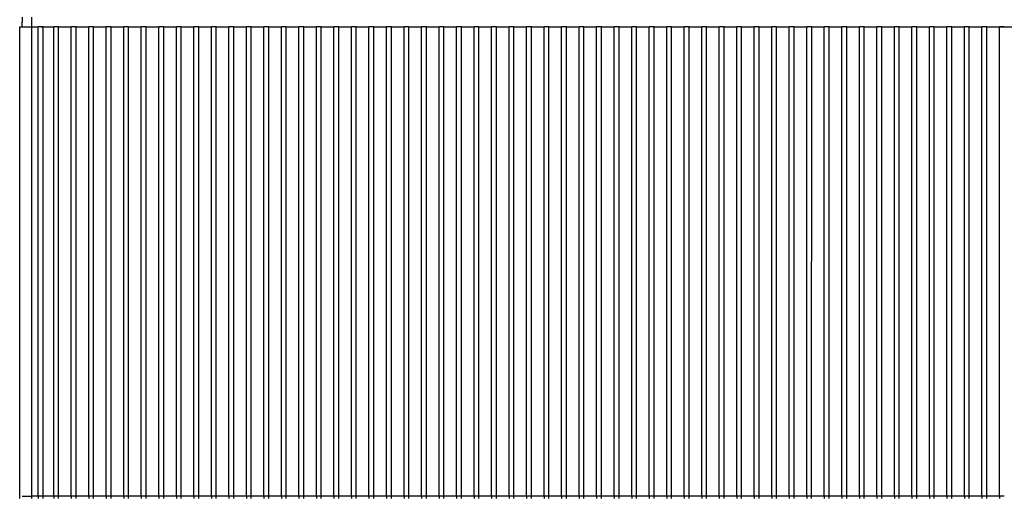
# Model space of a CAD drawing. Extents: x 18 to 406, y 10 to 284.
# Drawn here: x 30 to 75, y 228 to 250 of the extents above; entities that cross this region are included whole.
import ezdxf

# ---------------------------------------------------------------- set-up
doc = ezdxf.new("R2010")
doc.units = 0
doc.header["$MEASUREMENT"] = 0
doc.layers.get('0').update_dxf_attribs({"linetype": 'CONTINUOUS'})

msp = doc.modelspace()

# ---------------------------------------------------------------- linework, layer by layer
at = {"color": 7}
for p, q in [((29.955343, 249.794098), (29.955343, 249.569046)), ((29.955343, 249.344116), (29.955343, 249.569046)), ((30.4053, 249.344101), (30.4053, 249.794098)), ((29.84285, 227.519119), (29.842855, 249.344116)), ((29.842855, 249.344116), (30.405355, 249.344116)), ((30.40535, 227.631622), (30.405355, 249.344116)), ((30.405355, 249.344116), (30.697861, 249.344116)), ((30.697845, 227.631622), (30.697861, 249.344116)), ((30.922859, 249.344116), (30.697861, 249.344116)), ((30.832861, 249.344131), (31.417856, 249.344131)), ((30.922846, 227.631622), (30.922859, 249.344116)), ((31.417849, 227.631622), (31.417856, 249.344131)), ((31.642857, 249.344131), (31.417856, 249.344131)), ((31.642849, 227.631622), (31.642857, 249.344131)), ((31.642857, 249.344131), (32.227856, 249.344131)), ((32.227852, 227.631622), (32.227856, 249.344131)), ((32.452858, 249.344131), (32.227856, 249.344131)), ((32.45285, 227.631622), (32.452858, 249.344131)), ((32.452858, 249.344131), (33.037857, 249.344131)), ((33.037853, 227.631622), (33.037857, 249.344131)), ((33.262859, 249.344131), (33.037857, 249.344131)), ((33.262852, 227.631622), (33.262859, 249.344131)), ((33.262859, 249.344131), (33.847858, 249.344131)), ((33.847847, 227.631622), (33.847858, 249.344131)), ((34.072861, 249.344131), (33.847858, 249.344131)), ((34.072845, 227.631622), (34.072861, 249.344131)), ((34.072861, 249.344131), (34.65786, 249.344131)), ((34.657848, 227.631622), (34.65786, 249.344131)), ((34.882862, 249.344131), (34.65786, 249.344131)), ((34.882847, 227.631622), (34.882862, 249.344131)), ((34.882862, 249.344131), (35.467857, 249.344131)), ((35.46785, 227.631622), (35.467857, 249.344131)), ((35.692856, 249.344131), (35.467857, 249.344131)), ((35.692848, 227.631622), (35.692856, 249.344131)), ((35.692856, 249.344131), (36.277859, 249.344131)), ((36.277851, 227.631622), (36.277859, 249.344131)), ((36.502857, 249.344131), (36.277859, 249.344131)), ((36.50285, 227.631622), (36.502857, 249.344131)), ((36.502857, 249.344131), (37.08786, 249.344131)), ((37.087852, 227.631622), (37.08786, 249.344131)), ((37.312859, 249.344131), (37.08786, 249.344131)), ((37.312851, 227.631622), (37.312859, 249.344131)), ((37.312859, 249.344131), (37.897861, 249.344131)), ((37.89785, 227.631622), (37.897861, 249.344131)), ((38.12286, 249.344131), (37.897861, 249.344131)), ((38.122849, 227.631622), (38.12286, 249.344131)), ((38.12286, 249.344131), (38.707859, 249.344131)), ((38.707848, 227.631622), (38.707859, 249.344131)), ((38.932858, 249.344131), (38.707859, 249.344131)), ((38.932846, 227.631622), (38.932858, 249.344131)), ((38.932858, 249.344131), (39.51786, 249.344116)), ((39.517849, 227.631622), (39.51786, 249.344116)), ((39.742859, 249.344116), (39.51786, 249.344116)), ((39.742847, 227.631622), (39.742859, 249.344116)), ((39.742859, 249.344116), (40.327858, 249.344116)), ((40.327847, 227.631622), (40.327858, 249.344116)), ((40.552856, 249.344116), (40.327858, 249.344116)), ((40.552845, 227.631622), (40.552856, 249.344116)), ((40.552856, 249.344116), (41.137859, 249.344116)), ((41.137848, 227.631622), (41.137859, 249.344116)), ((41.362858, 249.344116), (41.137859, 249.344116)), ((41.362846, 227.631622), (41.362858, 249.344116)), ((41.362858, 249.344116), (41.947861, 249.344116)), ((41.362858, 249.344116), (41.947861, 249.344116)), ((41.947849, 227.631622), (41.947861, 249.344116)), ((42.172859, 249.344116), (41.947861, 249.344116)), ((42.172848, 227.631622), (42.172859, 249.344116)), ((42.172859, 249.344116), (42.757858, 249.344116)), ((42.757847, 227.631622), (42.757858, 249.344116)), ((42.982857, 249.344116), (42.757858, 249.344116)), ((42.982849, 227.631622), (42.982857, 249.344116)), ((42.982857, 249.344116), (43.56786, 249.344116)), ((43.567848, 227.631622), (43.56786, 249.344116)), ((43.792858, 249.344116), (43.56786, 249.344116)), ((43.79285, 227.631622), (43.792858, 249.344116)), ((43.792858, 249.344116), (44.377857, 249.344116)), ((44.377846, 227.631622), (44.377857, 249.344116)), ((44.602856, 249.344116), (44.377857, 249.344116)), ((44.602848, 227.631622), (44.602856, 249.344116)), ((44.602856, 249.344116), (45.187859, 249.344116)), ((45.187847, 227.631622), (45.187859, 249.344116)), ((45.412857, 249.344116), (45.187859, 249.344116)), ((45.412849, 227.631622), (45.412857, 249.344116)), ((45.412857, 249.344116), (45.99786, 249.344116)), ((45.997849, 227.631622), (45.99786, 249.344116)), ((46.222858, 249.344116), (45.99786, 249.344116)), ((46.222851, 227.631622), (46.222858, 249.344116)), ((46.222858, 249.344116), (46.807858, 249.344116)), ((46.807846, 227.631622), (46.807858, 249.344116)), ((47.032856, 249.344116), (46.807858, 249.344116)), ((47.032848, 227.631622), (47.032856, 249.344116)), ((47.032856, 249.344116), (47.617859, 249.344116)), ((47.617847, 227.631622), (47.617859, 249.344116)), ((47.842857, 249.344116), (47.617859, 249.344116)), ((47.84285, 227.631622), (47.842857, 249.344116)), ((47.842857, 249.344116), (48.427856, 249.344116)), ((48.427845, 227.631622), (48.427856, 249.344116)), ((48.652859, 249.344116), (48.427856, 249.344116)), ((48.652847, 227.631622), (48.652859, 249.344116)), ((48.652859, 249.344116), (49.237858, 249.344116)), ((49.237846, 227.631622), (49.237858, 249.344116)), ((49.46286, 249.344116), (49.237858, 249.344116)), ((49.462849, 227.631622), (49.46286, 249.344116)), ((49.46286, 249.344116), (50.047859, 249.344116)), ((50.047848, 227.631622), (50.047859, 249.344116)), ((50.272861, 249.344116), (50.047859, 249.344116)), ((50.27285, 227.631622), (50.272861, 249.344116)), ((50.272861, 249.344116), (50.857857, 249.344116)), ((50.857849, 227.631622), (50.857857, 249.344116)), ((51.082859, 249.344116), (50.857857, 249.344116)), ((51.082848, 227.631622), (51.082859, 249.344116)), ((51.082859, 249.344116), (51.667858, 249.344116)), ((51.66785, 227.631622), (51.667858, 249.344116)), ((51.89286, 249.344116), (51.667858, 249.344116)), ((51.892849, 227.631622), (51.89286, 249.344116)), ((51.89286, 249.344116), (52.477856, 249.344116)), ((51.89286, 249.344116), (52.477856, 249.344116)), ((52.477848, 227.631622), (52.477856, 249.344116)), ((52.702858, 249.344116), (52.477856, 249.344116)), ((52.702847, 227.631622), (52.702858, 249.344116)), ((52.702858, 249.344116), (53.287857, 249.344116)), ((53.287849, 227.631622), (53.287857, 249.344116)), ((53.512859, 249.344116), (53.287857, 249.344116)), ((53.512848, 227.631622), (53.512859, 249.344116)), ((53.512859, 249.344116), (54.097858, 249.344116)), ((54.097851, 227.631622), (54.097858, 249.344116)), ((54.322861, 249.344116), (54.097858, 249.344116)), ((54.322849, 227.631622), (54.322861, 249.344116)), ((54.322861, 249.344116), (54.907856, 249.344116)), ((54.907848, 227.631622), (54.907856, 249.344116)), ((55.132858, 249.344116), (54.907856, 249.344116)), ((55.132847, 227.631622), (55.132858, 249.344116)), ((55.132858, 249.344116), (55.717857, 249.344116)), ((55.71785, 227.631622), (55.717857, 249.344116)), ((55.94286, 249.344116), (55.717857, 249.344116)), ((55.942848, 227.631622), (55.94286, 249.344116)), ((55.94286, 249.344116), (56.527855, 249.344116)), ((56.527847, 227.631622), (56.527855, 249.344116)), ((56.752857, 249.344116), (56.527855, 249.344116)), ((56.752846, 227.631622), (56.752857, 249.344116)), ((56.752857, 249.344116), (57.337856, 249.344116)), ((57.337849, 227.631622), (57.337856, 249.344116)), ((57.562859, 249.344116), (57.337856, 249.344116)), ((57.562847, 227.631622), (57.562859, 249.344116)), ((57.562859, 249.344116), (58.147858, 249.344116)), ((58.14785, 227.631622), (58.147858, 249.344116)), ((58.37286, 249.344116), (58.147858, 249.344116)), ((58.372849, 227.631622), (58.37286, 249.344116)), ((58.37286, 249.344116), (58.957859, 249.344116)), ((58.957848, 227.631622), (58.957859, 249.344116)), ((59.182858, 249.344116), (58.957859, 249.344116)), ((59.182846, 227.631622), (59.182858, 249.344116)), ((59.182858, 249.344116), (59.76786, 249.344116)), ((59.767849, 227.631622), (59.76786, 249.344116)), ((59.992859, 249.344116), (59.76786, 249.344116)), ((59.992847, 227.631622), (59.992859, 249.344116)), ((59.992859, 249.344116), (60.577858, 249.344116)), ((60.577847, 227.631622), (60.577858, 249.344116)), ((60.802856, 249.344116), (60.577858, 249.344116)), ((60.802845, 227.631622), (60.802856, 249.344116)), ((60.802856, 249.344116), (61.387859, 249.344116)), ((61.387848, 227.631622), (61.387859, 249.344116)), ((61.612858, 249.344116), (61.387859, 249.344116)), ((61.612846, 227.631622), (61.612858, 249.344116)), ((61.612858, 249.344116), (62.197861, 249.344116)), ((62.197849, 227.631622), (62.197861, 249.344116)), ((62.422859, 249.344116), (62.197861, 249.344116)), ((62.422848, 227.631622), (62.422859, 249.344116)), ((62.422859, 249.344116), (63.007858, 249.344116)), ((62.422859, 249.344116), (63.007858, 249.344116)), ((62.422871, 249.344116), (63.007866, 249.344116)), ((63.007847, 227.631607), (63.007858, 249.344116)), ((63.007854, 227.631622), (63.007866, 249.344116)), ((63.232857, 249.344116), (63.007858, 249.344116)), ((63.232868, 249.344116), (63.007866, 249.344116)), ((63.232845, 227.631607), (63.232857, 249.344116)), ((63.232853, 227.631622), (63.232868, 249.344116)), ((63.232857, 249.344116), (63.81786, 249.344116)), ((63.232868, 249.344116), (63.817867, 249.344116)), ((63.817848, 227.631607), (63.81786, 249.344116)), ((63.817856, 227.631622), (63.817867, 249.344116)), ((64.042862, 249.344116), (63.81786, 249.344116)), ((64.04287, 249.344116), (63.817867, 249.344116)), ((64.042847, 227.631607), (64.042862, 249.344116)), ((64.042854, 227.631622), (64.04287, 249.344116)), ((64.04287, 249.344116), (64.627869, 249.344116)), ((64.627853, 227.631622), (64.627869, 249.344116)), ((64.627853, 227.631607), (64.627861, 249.344116)), ((64.852867, 249.344116), (64.627869, 249.344116)), ((64.852852, 227.631622), (64.852867, 249.344116)), ((64.852867, 249.344116), (65.437866, 249.344116)), ((65.437851, 227.631622), (65.437866, 249.344116)), ((65.662865, 249.344116), (65.437866, 249.344116)), ((65.662857, 227.631622), (65.662865, 249.344116)), ((65.662865, 249.344116), (66.247871, 249.344116)), ((66.247856, 227.631622), (66.247871, 249.344116)), ((66.47287, 249.344116), (66.247871, 249.344116)), ((66.472855, 227.631622), (66.47287, 249.344116)), ((66.47287, 249.344116), (67.057869, 249.344116)), ((67.057854, 227.631622), (67.057869, 249.344116)), ((67.282867, 249.344116), (67.057869, 249.344116)), ((67.282852, 227.631622), (67.282867, 249.344116)), ((67.282867, 249.344116), (67.867867, 249.344116)), ((67.867851, 227.631622), (67.867867, 249.344116)), ((68.092865, 249.344116), (67.867867, 249.344116)), ((68.09285, 227.631622), (68.092865, 249.344116)), ((68.092865, 249.344116), (68.677872, 249.344116)), ((68.677856, 227.631622), (68.677872, 249.344116)), ((68.90287, 249.344116), (68.677872, 249.344116)), ((68.902855, 227.631622), (68.90287, 249.344116)), ((68.90287, 249.344116), (69.487869, 249.344116)), ((69.487854, 227.631622), (69.487869, 249.344116)), ((69.712868, 249.344116), (69.487869, 249.344116)), ((69.712852, 227.631622), (69.712868, 249.344116)), ((69.712868, 249.344116), (70.297867, 249.344116)), ((70.297852, 227.631622), (70.297867, 249.344116)), ((70.522873, 249.344116), (70.297867, 249.344116)), ((70.522858, 227.631622), (70.522873, 249.344116)), ((70.522873, 249.344116), (71.107872, 249.344116)), ((71.107857, 227.631622), (71.107872, 249.344116)), ((71.33287, 249.344116), (71.107872, 249.344116)), ((71.332855, 227.631622), (71.33287, 249.344116)), ((71.33287, 249.344116), (71.91787, 249.344116)), ((71.917854, 227.631622), (71.91787, 249.344116)), ((72.142868, 249.344116), (71.91787, 249.344116)), ((72.142853, 227.631622), (72.142868, 249.344116)), ((72.142868, 249.344116), (72.727867, 249.344116)), ((72.727852, 227.631622), (72.727867, 249.344116)), ((72.952866, 249.344116), (72.727867, 249.344116)), ((72.95285, 227.631607), (72.952866, 249.344116)), ((72.952866, 249.344116), (73.537865, 249.344116)), ((73.537857, 227.631607), (73.537865, 249.344116)), ((73.762871, 249.344116), (73.537865, 249.344116)), ((73.762856, 227.631607), (73.762871, 249.344116)), ((73.762871, 249.344116), (74.34787, 249.344116)), ((74.347855, 227.631607), (74.34787, 249.344116)), ((74.572868, 249.344116), (74.34787, 249.344116)), ((74.550552, 249.344116), (155.055267, 249.344116)), ((74.572853, 227.631607), (74.572868, 249.344116)), ((74.572868, 249.344116), (75.157867, 249.344116)), ((75.157852, 227.631607), (75.157867, 249.344116)), ((75.382866, 249.344116), (75.157867, 249.344116)), ((29.955349, 227.631622), (30.40535, 227.631622)), ((30.40535, 227.519119), (30.40535, 227.631622)), ((30.697845, 227.631622), (30.40535, 227.631622)), ((30.697845, 227.631622), (30.697845, 227.519119)), ((30.922846, 227.631622), (30.697845, 227.631622)), ((31.417849, 227.631622), (30.832848, 227.631622)), ((30.922846, 227.519119), (30.922846, 227.631622)), ((31.417849, 227.631622), (31.417849, 227.519135)), ((31.642849, 227.631622), (31.417849, 227.631622)), ((31.642849, 227.519135), (31.642849, 227.631622)), ((32.227852, 227.631622), (31.642849, 227.631622)), ((32.227852, 227.631622), (32.227852, 227.519135)), ((32.45285, 227.631622), (32.227852, 227.631622)), ((32.45285, 227.519135), (32.45285, 227.631622)), ((33.037853, 227.631622), (32.45285, 227.631622)), ((33.037853, 227.631622), (33.037846, 227.519135)), ((33.262852, 227.631622), (33.037853, 227.631622)), ((33.262844, 227.519135), (33.262852, 227.631622)), ((33.847847, 227.631622), (33.262852, 227.631622)), ((33.847847, 227.631622), (33.847847, 227.519135)), ((34.072845, 227.631622), (33.847847, 227.631622)), ((34.072845, 227.519135), (34.072845, 227.631622)), ((34.657848, 227.631622), (34.072845, 227.631622)), ((34.657848, 227.631622), (34.657848, 227.519135)), ((34.882847, 227.631622), (34.657848, 227.631622)), ((34.882847, 227.519135), (34.882847, 227.631622)), ((35.46785, 227.631622), (34.882847, 227.631622)), ((35.46785, 227.631622), (35.46785, 227.519135)), ((35.692848, 227.631622), (35.46785, 227.631622)), ((35.692848, 227.519135), (35.692848, 227.631622)), ((36.277851, 227.631622), (35.692848, 227.631622)), ((36.277851, 227.631622), (36.277851, 227.519135)), ((36.50285, 227.631622), (36.277851, 227.631622)), ((36.50285, 227.519135), (36.50285, 227.631622)), ((37.087852, 227.631622), (36.50285, 227.631622)), ((37.087852, 227.631622), (37.087845, 227.519135)), ((37.312851, 227.631622), (37.087852, 227.631622)), ((37.312843, 227.519135), (37.312851, 227.631622)), ((37.89785, 227.631622), (37.312851, 227.631622)), ((37.89785, 227.631622), (37.89785, 227.519119)), ((38.122849, 227.631622), (37.89785, 227.631622)), ((38.122849, 227.519119), (38.122849, 227.631622)), ((38.707848, 227.631622), (38.122849, 227.631622)), ((38.707848, 227.631622), (38.707848, 227.519119)), ((38.932846, 227.631622), (38.707848, 227.631622)), ((38.932846, 227.519119), (38.932846, 227.631622)), ((39.517849, 227.631622), (38.932846, 227.631622)), ((39.517849, 227.631622), (39.517849, 227.519119)), ((39.742847, 227.631622), (39.517849, 227.631622)), ((39.742847, 227.519119), (39.742847, 227.631622)), ((40.327847, 227.631622), (39.742847, 227.631622)), ((40.327847, 227.631622), (40.327847, 227.519119)), ((40.552845, 227.631622), (40.327847, 227.631622)), ((40.552845, 227.519119), (40.552845, 227.631622)), ((41.137848, 227.631622), (40.552845, 227.631622)), ((41.137848, 227.631622), (41.137848, 227.519119)), ((41.362846, 227.631622), (41.137848, 227.631622)), ((41.947849, 227.631622), (41.362846, 227.631622)), ((41.362846, 227.519119), (41.362846, 227.631622)), ((41.947849, 227.631622), (41.362846, 227.631622)), ((41.947849, 227.631622), (41.947849, 227.519119)), ((42.172848, 227.631622), (41.947849, 227.631622)), ((42.172848, 227.519119), (42.172848, 227.631622)), ((42.757847, 227.631622), (42.172848, 227.631622)), ((42.757847, 227.631622), (42.757847, 227.519119)), ((42.982849, 227.631622), (42.757847, 227.631622)), ((42.982849, 227.519119), (42.982849, 227.631622)), ((43.567848, 227.631622), (42.982849, 227.631622)), ((43.567848, 227.631622), (43.567848, 227.519119)), ((43.79285, 227.631622), (43.567848, 227.631622)), ((43.79285, 227.519119), (43.79285, 227.631622)), ((44.377846, 227.631622), (43.79285, 227.631622)), ((44.377846, 227.631622), (44.377846, 227.519119)), ((44.602848, 227.631622), (44.377846, 227.631622)), ((44.602848, 227.519119), (44.602848, 227.631622)), ((45.187847, 227.631622), (44.602848, 227.631622)), ((45.187847, 227.631622), (45.187847, 227.519119)), ((45.412849, 227.631622), (45.187847, 227.631622)), ((45.412849, 227.519119), (45.412849, 227.631622)), ((45.997849, 227.631622), (45.412849, 227.631622)), ((45.997849, 227.631622), (45.997849, 227.519119)), ((46.222851, 227.631622), (45.997849, 227.631622)), ((46.222851, 227.519119), (46.222851, 227.631622)), ((46.807846, 227.631622), (46.222851, 227.631622)), ((46.807846, 227.631622), (46.807846, 227.519119)), ((47.032848, 227.631622), (46.807846, 227.631622)), ((47.032848, 227.519119), (47.032848, 227.631622)), ((47.617847, 227.631622), (47.032848, 227.631622)), ((47.617847, 227.631622), (47.617847, 227.519119)), ((47.84285, 227.631622), (47.617847, 227.631622)), ((47.84285, 227.519119), (47.84285, 227.631622)), ((48.427845, 227.631622), (47.84285, 227.631622)), ((48.427845, 227.631622), (48.427845, 227.519119)), ((48.652847, 227.631622), (48.427845, 227.631622)), ((48.652847, 227.519119), (48.652847, 227.631622)), ((49.237846, 227.631622), (48.652847, 227.631622)), ((49.237846, 227.631622), (49.237846, 227.519119)), ((49.462849, 227.631622), (49.237846, 227.631622)), ((49.462849, 227.519119), (49.462849, 227.631622)), ((50.047848, 227.631622), (49.462849, 227.631622)), ((50.047848, 227.631622), (50.047848, 227.519119)), ((50.27285, 227.631622), (50.047848, 227.631622)), ((50.27285, 227.519119), (50.27285, 227.631622)), ((50.857849, 227.631622), (50.27285, 227.631622)), ((50.857849, 227.631622), (50.857849, 227.519119)), ((51.082848, 227.631622), (50.857849, 227.631622)), ((51.082848, 227.519119), (51.082848, 227.631622)), ((51.66785, 227.631622), (51.082848, 227.631622)), ((51.66785, 227.631622), (51.66785, 227.519119)), ((51.892849, 227.631622), (51.66785, 227.631622)), ((52.477848, 227.631622), (51.892849, 227.631622)), ((51.892849, 227.519119), (51.892849, 227.631622)), ((52.477848, 227.631622), (51.892849, 227.631622)), ((52.477848, 227.631622), (52.477848, 227.519119)), ((52.702847, 227.631622), (52.477848, 227.631622)), ((52.702847, 227.519119), (52.702847, 227.631622)), ((53.287849, 227.631622), (52.702847, 227.631622)), ((53.287849, 227.631622), (53.287849, 227.519119)), ((53.512848, 227.631622), (53.287849, 227.631622)), ((53.512848, 227.519119), (53.512848, 227.631622)), ((54.097851, 227.631622), (53.512848, 227.631622)), ((54.097851, 227.631622), (54.097851, 227.519119)), ((54.322849, 227.631622), (54.097851, 227.631622)), ((54.322849, 227.519119), (54.322849, 227.631622)), ((54.907848, 227.631622), (54.322849, 227.631622)), ((54.907848, 227.631622), (54.907848, 227.519119)), ((55.132847, 227.631622), (54.907848, 227.631622)), ((55.132847, 227.519119), (55.132847, 227.631622)), ((55.71785, 227.631622), (55.132847, 227.631622)), ((55.71785, 227.631622), (55.71785, 227.519119)), ((55.942848, 227.631622), (55.71785, 227.631622)), ((55.942848, 227.519119), (55.942848, 227.631622)), ((56.527847, 227.631622), (55.942848, 227.631622)), ((56.527847, 227.631622), (56.527847, 227.519119)), ((56.752846, 227.631622), (56.527847, 227.631622)), ((56.752846, 227.519119), (56.752846, 227.631622)), ((57.337849, 227.631622), (56.752846, 227.631622)), ((57.337849, 227.631622), (57.337849, 227.519119)), ((57.562847, 227.631622), (57.337849, 227.631622)), ((57.562847, 227.519119), (57.562847, 227.631622)), ((58.14785, 227.631622), (57.562847, 227.631622)), ((58.14785, 227.631622), (58.14785, 227.519119)), ((58.372849, 227.631622), (58.14785, 227.631622)), ((58.372849, 227.519119), (58.372849, 227.631622)), ((58.957848, 227.631622), (58.372849, 227.631622)), ((58.957848, 227.631622), (58.957848, 227.519119)), ((59.182846, 227.631622), (58.957848, 227.631622)), ((59.182846, 227.519119), (59.182846, 227.631622)), ((59.767849, 227.631622), (59.182846, 227.631622)), ((59.767849, 227.631622), (59.767849, 227.519119)), ((59.992847, 227.631622), (59.767849, 227.631622)), ((59.992847, 227.519119), (59.992847, 227.631622)), ((60.577847, 227.631622), (59.992847, 227.631622)), ((60.577847, 227.631622), (60.577847, 227.519119)), ((60.802845, 227.631622), (60.577847, 227.631622)), ((60.802845, 227.519119), (60.802845, 227.631622)), ((61.387848, 227.631622), (60.802845, 227.631622)), ((61.387848, 227.631622), (61.387848, 227.519119)), ((61.612846, 227.631622), (61.387848, 227.631622)), ((61.612846, 227.519119), (61.612846, 227.631622)), ((62.197849, 227.631622), (61.612846, 227.631622)), ((62.197849, 227.631622), (62.197849, 227.519119)), ((62.422848, 227.631622), (62.197849, 227.631622)), ((63.007847, 227.631607), (62.422848, 227.631622)), ((62.422848, 227.519119), (62.422848, 227.631622)), ((63.007847, 227.631607), (62.422848, 227.631622)), ((63.007854, 227.631622), (62.422852, 227.631622)), ((63.007847, 227.631607), (63.007847, 227.519119)), ((63.232845, 227.631607), (63.007847, 227.631607)), ((63.007854, 227.631622), (63.007854, 227.519119)), ((63.232853, 227.631622), (63.007854, 227.631622)), ((63.232845, 227.519119), (63.232845, 227.631607)), ((63.817848, 227.631607), (63.232845, 227.631607)), ((63.232853, 227.519119), (63.232853, 227.631622)), ((63.817856, 227.631622), (63.232853, 227.631622)), ((63.817848, 227.631607), (63.817848, 227.519119)), ((64.042847, 227.631607), (63.817848, 227.631607)), ((63.817856, 227.631622), (63.817856, 227.519119)), ((64.042854, 227.631622), (63.817856, 227.631622)), ((64.042847, 227.519119), (64.042847, 227.631607)), ((64.042854, 227.519119), (64.042854, 227.631622)), ((64.627853, 227.631622), (64.042854, 227.631622)), ((64.627853, 227.631607), (64.042854, 227.631607)), ((64.627853, 227.631622), (64.627853, 227.519119)), ((64.852852, 227.631622), (64.627853, 227.631622)), ((64.627853, 227.631607), (64.627853, 227.519119)), ((64.852852, 227.519119), (64.852852, 227.631622)), ((65.437851, 227.631622), (64.852852, 227.631622)), ((65.437851, 227.631622), (65.437851, 227.519119)), ((65.662857, 227.631622), (65.437851, 227.631622)), ((65.662857, 227.519119), (65.662857, 227.631622)), ((66.247856, 227.631622), (65.662857, 227.631622)), ((66.247856, 227.631622), (66.247856, 227.519119)), ((66.472855, 227.631622), (66.247856, 227.631622)), ((66.472855, 227.519119), (66.472855, 227.631622)), ((67.057854, 227.631622), (66.472855, 227.631622)), ((67.057854, 227.631622), (67.057854, 227.519119)), ((67.282852, 227.631622), (67.057854, 227.631622)), ((67.282852, 227.519119), (67.282852, 227.631622)), ((67.867851, 227.631622), (67.282852, 227.631622)), ((67.867851, 227.631622), (67.867851, 227.519119)), ((68.09285, 227.631622), (67.867851, 227.631622)), ((68.09285, 227.519119), (68.09285, 227.631622)), ((68.677856, 227.631622), (68.09285, 227.631622)), ((68.677856, 227.631622), (68.677856, 227.519119)), ((68.902855, 227.631622), (68.677856, 227.631622)), ((68.902855, 227.519119), (68.902855, 227.631622)), ((69.487854, 227.631622), (68.902855, 227.631622)), ((69.487854, 227.631622), (69.487854, 227.519119)), ((69.712852, 227.631622), (69.487854, 227.631622)), ((69.712852, 227.519119), (69.712852, 227.631622)), ((70.297852, 227.631622), (69.712852, 227.631622)), ((70.297852, 227.631622), (70.297852, 227.519119)), ((70.522858, 227.631622), (70.297852, 227.631622)), ((70.522858, 227.519119), (70.522858, 227.631622)), ((71.107857, 227.631622), (70.522858, 227.631622)), ((71.107857, 227.631622), (71.107857, 227.519119)), ((71.332855, 227.631622), (71.107857, 227.631622)), ((71.332855, 227.519119), (71.332855, 227.631622)), ((71.917854, 227.631622), (71.332855, 227.631622)), ((71.917854, 227.631622), (71.917854, 227.519119)), ((72.142853, 227.631622), (71.917854, 227.631622)), ((72.142853, 227.519119), (72.142853, 227.631622)), ((72.727852, 227.631622), (72.142853, 227.631622)), ((72.727852, 227.631622), (72.727852, 227.519119)), ((72.95285, 227.631607), (72.727852, 227.631622)), ((72.95285, 227.519119), (72.95285, 227.631607)), ((73.537857, 227.631607), (72.95285, 227.631607)), ((73.537857, 227.631607), (73.537857, 227.519119)), ((73.762856, 227.631607), (73.537857, 227.631607)), ((73.762856, 227.519119), (73.762856, 227.631607)), ((74.347855, 227.631607), (73.762856, 227.631607)), ((74.347855, 227.631607), (74.347855, 227.519119)), ((74.572853, 227.631607), (74.347855, 227.631607)), ((74.572853, 227.519119), (74.572853, 227.631607)), ((75.157852, 227.631607), (74.572853, 227.631607)), ((75.157852, 227.631607), (75.157852, 227.519119)), ((75.382851, 227.631607), (75.157852, 227.631607))]:
    msp.add_line(p, q, dxfattribs=at)

doc.saveas('drawing.dxf')
